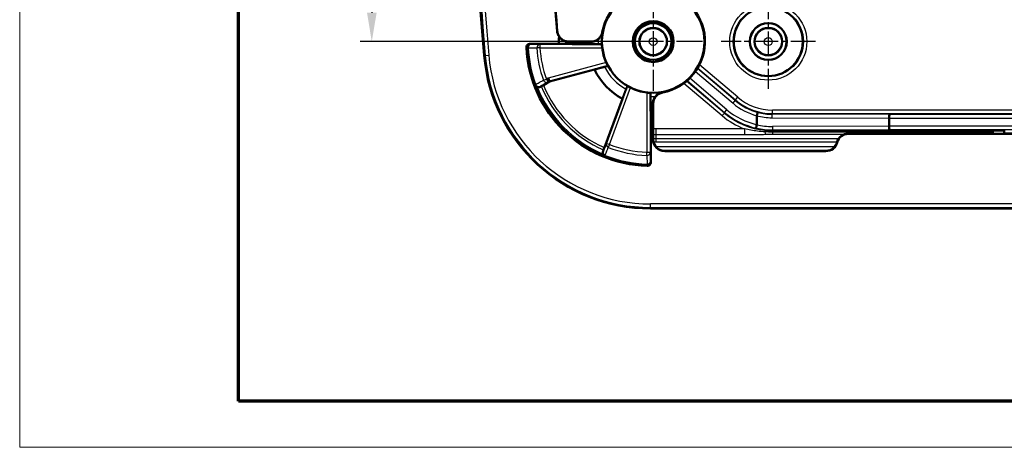
# Model space of a CAD drawing. Units: millimetres. Extents: x 2 to 1186, y 2 to 838.
# Drawn here: x 2 to 173, y 2 to 76 of the extents above; entities that cross this region are included whole.
import ezdxf

# ---------------------------------------------------------------- set-up
doc = ezdxf.new("R2010")
doc.units = ezdxf.units.MM
doc.header["$LTSCALE"] = 2
doc.linetypes.add('CHAIN', pattern=[0.3543, 0.2362, -0.0295, 0.0591, -0.0295])
doc.linetypes.add('DASH_DOT', pattern=[0.37, 0.24, -0.06, 0.01, -0.06])
doc.layers.get('0').update_dxf_attribs({"lineweight": 25})
for name, color, linetype, lineweight in [('Bemaßung (ISO)', 1, 'Continuous', 25), ('Mittelpunktmarkierung (ISO)', 1, 'DASH_DOT', 25), ('Rahmen (ISO)', 7, 'Continuous', 70), ('Sichtbar (ISO)', 7, 'Continuous', 50), ('Sichtbar schmal (ISO)', 1, 'Continuous', 25)]:
    doc.layers.add(name, color=color, linetype=linetype, lineweight=lineweight)
doc.styles.add('3_5', font='isocpeur.ttf', dxfattribs={"width": 1.1})
doc.dimstyles.new('18-Bopla 3_5', dxfattribs={"dimscale": 2, "dimtxt": 3.5, "dimasz": 2.5, "dimexe": 1, "dimexo": 0, "dimgap": 0.2, "dimtad": 1, "dimdec": 6, "dimrnd": 1e-08, "dimtxsty": '3_5', "dimcen": 0.09, "dimdle": 7, "dimclrd": 1, "dimclre": 1, "dimclrt": 5, "dimadec": 6, "dimazin": 2, "dimtfac": 0.714286, "dimtdec": 3, "dimtmove": 0, "dimatfit": 3, "dimfxl": 1, "dimtolj": 1, "dimlwd": 25, "dimlwe": 25, "dimarcsym": 0})

# ---------------------------------------------------------------- blocks, each defined once
blk = doc.blocks.new('Ränder Bopla-A2-Rahmen')
at = {"layer": 'Rahmen (ISO)', "color": 1, "lineweight": 18}
for p, q in [((1, 419), (1, 1)), ((1, 1), (593, 1))]:
    blk.add_line(p, q, dxfattribs=at)
at = {"layer": 'Rahmen (ISO)', "color": 91, "lineweight": 70}
for p, q in [((20, 5), (20, 415)), ((589, 5), (20, 5))]:
    blk.add_line(p, q, dxfattribs=at)
blk = doc.blocks.new('*D17')
at = {"layer": 'Bemaßung (ISO)', "color": 1, "linetype": 'Continuous', "lineweight": 25}
for p, q in [((112.06, 336.51), (61.17, 336.51)), ((63.17, 331.51), (63.17, 77.51)), ((112.06, 72.51), (61.17, 72.51))]:
    blk.add_line(p, q, dxfattribs=at)
at = {"layer": 'Bemaßung (ISO)', "color": 1, "linetype": 'Continuous'}
for points in [[(62.34, 331.51), (64.01, 331.51), (63.17, 336.51)], [(62.34, 77.51), (64.01, 77.51), (63.17, 72.51)]]:
    blk.add_solid(points, dxfattribs=at)
at = {"layer": 'Defpoints', "color": 0, "linetype": 'Continuous'}
for p in [(112.06, 336.51), (63.17, 72.51), (112.06, 72.51)]:
    blk.add_point(p, dxfattribs=at)
at = {"layer": 'Bemaßung (ISO)', "color": 5, "linetype": 'Continuous', "lineweight": 25, "insert": (62.77, 197.97), "char_height": 7, "attachment_point": 7, "rotation": 90, "style": '3_5'}
blk.add_mtext('\\A1;132', dxfattribs=at)

msp = doc.modelspace()

# ---------------------------------------------------------------- linework, layer by layer
at = {"layer": 'Mittelpunktmarkierung (ISO)', "linetype": 'CHAIN', "ltscale": 9.503347}
for p, q in [((112.0558325, 81.0649359), (112.0558325, 63.9602135)), ((120.6081937, 72.5125747), (103.5034713, 72.5125747))]:
    msp.add_line(p, q, dxfattribs=at)
at = {"layer": 'Mittelpunktmarkierung (ISO)', "linetype": 'CHAIN', "ltscale": 9.111801}
for p, q in [((132.0558325, 80.7125747), (132.0558325, 64.3125747)), ((140.2558325, 72.5125747), (123.8558325, 72.5125747))]:
    msp.add_line(p, q, dxfattribs=at)
at = {"layer": 'Sichtbar (ISO)'}
for p, q in [((90.6319923, 72.1125747), (95.6796069, 72.1125747)), ((101.2391786, 72.5125747), (99.0139721, 72.5125747)), ((94.0286359, 65.5532955), (101.8671141, 67.6536094)), ((92.9808733, 64.9629116), (94.0286359, 65.5532955)), ((93.7888207, 66.1409446), (94.0173183, 65.5810283)), ((94.0173183, 65.5810283), (94.0286359, 65.5532955)), ((106.7173185, 62.5667317), (103.5804166, 54.0865841)), ((112.0558325, 59.4707143), (112.0558325, 61.6959209)), ((130.0558325, 58.0639513), (130.0558325, 59.6096447)), ((153.0558325, 59.2133407), (153.0558325, 59.2134955)), ((153.0558325, 57.8118087), (153.0558325, 59.2133407)), ((171.0532144, 56.5125747), (145.9288158, 56.5125747)), ((145.9288158, 56.4724311), (249.0558325, 56.4724311)), ((153.0558326, 57.8116538), (153.0558325, 57.8118087)), ((171.0295605, 57.0228649), (171.0558325, 57.0754129)), ((171.0558325, 57.0754129), (171.0558325, 56.5099566)), ((171.0558325, 57.0754129), (173.0558325, 57.0754129)), ((173.0558325, 57.0754129), (173.0821044, 57.0228649)), ((173.0558325, 56.5099566), (173.0558325, 57.0754129)), ((241.0532144, 56.5125747), (173.0584505, 56.5125747)), ((111.6558325, 56.1363491), (111.6558325, 51.5203738)), ((112.0156889, 56.1315139), (112.0156889, 55.5125747)), ((112.0558325, 55.5125747), (112.0558325, 55.9679361)), ((103.3389156, 53.4443655), (103.435582, 53.6991901)), ((142.1581999, 53.5125747), (113.953465, 53.5125747)), ((142.0558325, 53.4724311), (114.0558325, 53.4724311)), ((111.6076207, 43.5125747), (372.5040442, 43.5125747))]:
    msp.add_line(p, q, dxfattribs=at)
for centre, radius in [((112.0558325, 72.5125747), 8.8952776), ((132.0558325, 72.5125747), 6), ((112.0558325, 72.5125747), 3.5523612), ((112.0558325, 72.5125747), 3.2), ((112.0558325, 72.5125747), 3.1825463), ((132.0558325, 72.5125747), 3.2), ((132.0558325, 72.5125747), 3.1912731), ((112.0558325, 72.5125747), 2.4), ((132.0558325, 72.5125747), 2.4)]:
    msp.add_circle(centre, radius, dxfattribs=at)
for centre, radius, start, end in [((1678.0558325, 204.5125747), 1601, 175.1832322597, 184.8167677403), ((1678.0558325, 204.5125747), 1588.0401436, 175.2983498033, 184.7016501967), ((1678.0558325, 204.5125747), 1588, 182.5626618711, 184.7016501967), ((112.0558325, 72.5125747), 9, 280.475681696, 169.524318304), ((97.3926805, 74.5125747), 2.0401436, 184.701650197, 213.81065466), ((97.3926805, 74.5125747), 2, 184.701650197, 203.277244984), ((112.0558325, 72.5125747), 16.38111, 176.973938583, 181.399208602), ((111.6076207, 72.5125747), 21.6, 182.728609596, 268.49508839), ((112.0558325, 72.5125747), 8.9284397, 186.904486175, 204.194681844), ((111.6076207, 72.5125747), 29, 184.81676774, 270), ((112.0558325, 72.5125747), 11.2880257, 205.496316056, 241.774950532), ((112.0558325, 72.5125747), 8.9284397, 243.742615084, 263.095513825), ((145.9288158, 54.5125747), 2, 90, 165.522487814), ((145.9288158, 54.5125747), 1.9598564, 90, 165.522487814), ((112.0558325, 72.5125747), 16.38111, 268.600791398, 269.859590669), ((114.0558325, 55.5125747), 2.0401436, 180, 270), ((114.0558325, 55.5125747), 2, 180, 267.068027823), ((142.0558325, 55.5125747), 2.0401436, 270, 345.522487814), ((142.0558325, 55.5125747), 2, 272.931972177, 345.522487814)]:
    msp.add_arc(centre, radius, start, end, dxfattribs=at)
for centre, major_axis, ratio, start_param, end_param in [((153.1076177, 59.2134955), (0.0009107, 0.6), 0.0863083732, 0.0175842938, 1.5709273281), ((153.1076177, 57.8116538), (0.0009107, -0.6), 0.0863083732, 4.7122579791, 6.2656010134), ((171.0296519, 56.4229563), (0, 0.6), 0.0087268678, 0.0174532895, 0.92073178)]:
    msp.add_ellipse(centre, major_axis=major_axis, ratio=ratio, start_param=start_param, end_param=end_param, dxfattribs=at)
for points, knots in [([(95.5554737, 73.7222133), (95.5736381, 73.6799899), (95.5932757, 73.6383485), (95.7159935, 73.3998632), (95.8496772, 73.2208829), (96.1612651, 72.9222504), (96.3337675, 72.8026387), (96.7011836, 72.623851), (96.8910956, 72.5650064), (97.141428, 72.5251552), (97.1992691, 72.5185402), (97.2875028, 72.5122579), (97.3180076, 72.5107884), (97.3631976, 72.5096337), (97.377953, 72.5094197), (97.3926805, 72.5093675)], [0.03271470032, 0.03271470032, 0.03271470032, 0.03271470032, 0.0396345374, 0.0396345374, 0.07298390522, 0.07298390522, 0.10461866223, 0.10461866223, 0.1353608754, 0.1353608754, 0.14460551414, 0.14460551414, 0.14950877268, 0.14950877268, 0.15189207988, 0.15189207988, 0.15189207988, 0.15189207988]), ([(103.205843, 74.1489383), (103.1664086, 73.9356646), (103.0886741, 73.721921), (102.879598, 73.34862), (102.748722, 73.1882878), (102.4246289, 72.8797333), (102.1960441, 72.7377691), (101.7182065, 72.553989), (101.4688348, 72.5125747), (101.2391786, 72.5125747)], [0.16161521994, 0.16161521994, 0.16161521994, 0.16161521994, 0.19414854203, 0.19414854203, 0.22668186412, 0.22668186412, 0.274956152, 0.274956152, 0.32323043988, 0.32323043988, 0.32323043988, 0.32323043988]), ([(103.2687523, 74.1373064), (103.2683556, 74.1352691), (103.2679558, 74.1332323), (103.2121865, 73.8513327), (103.0979773, 73.5756672), (102.8159245, 73.179038), (102.6859721, 73.0371397), (102.5293238, 72.911004)], [-0.24093715694, -0.24093715694, -0.24093715694, -0.24093715694, -0.24048035102, -0.24048035102, -0.17769394507, -0.17769394507, -0.14036711879, -0.14036711879, -0.14036711879, -0.14036711879]), ([(90.0321102, 71.4843019), (90.0283956, 71.5622435), (90.0399402, 71.6401593), (90.0922567, 71.7872002), (90.1325281, 71.854907), (90.2368078, 71.9711684), (90.299842, 72.0185836), (90.4108638, 72.072277), (90.4536344, 72.0872997), (90.5417386, 72.1074815), (90.5867942, 72.1125747), (90.6319923, 72.1125747)], [0, 0, 0, 0, 0.01170451736, 0.01170451736, 0.023410622115, 0.023410622115, 0.035130580532, 0.035130580532, 0.041908526227, 0.041908526227, 0.048687952665, 0.048687952665, 0.048687952665, 0.048687952665]), ([(95.6975639, 73.3773365), (95.7495793, 73.2988046), (95.8054003, 73.2263466), (96.0659731, 72.927983), (96.32075, 72.7452731), (96.85531, 72.5133298), (97.133946, 72.4599302), (97.3926804, 72.4577136)], [0.27958424144, 0.27958424144, 0.27958424144, 0.27958424144, 0.29539068049, 0.29539068049, 0.35126756501, 0.35126756501, 0.40537514648, 0.40537514648, 0.40537514648, 0.40537514648]), ([(97.3926805, 72.5093675), (97.4033608, 72.5093297), (97.4139926, 72.5092916), (97.4678582, 72.5090969), (97.5114773, 72.508933), (97.5553015, 72.5087617)], [0.4610874599411, 0.4610874599411, 0.4610874599411, 0.4610874599411, 0.4628055215153, 0.4628055215153, 0.4698330322921, 0.4698330322921, 0.4698330322921, 0.4698330322921]), ([(101.2391786, 72.4563207), (101.4022746, 72.4562825), (101.5658631, 72.4756459), (102.0231528, 72.5870529), (102.2964399, 72.7234823), (102.5293238, 72.911004)], [0.001665185046, 0.001665185046, 0.001665185046, 0.001665185046, 0.035935818191, 0.035935818191, 0.099283666875, 0.099283666875, 0.099283666875, 0.099283666875]), ([(102.5320333, 72.0539201), (102.5365412, 72.0538816), (102.5410091, 72.053843), (102.7201725, 72.0522813), (102.8850072, 72.050132), (103.0720183, 72.0461992), (103.1299927, 72.0437372), (103.1322273, 72.0416175)], [0.221337256408, 0.221337256408, 0.221337256408, 0.221337256408, 0.222275889167, 0.222275889167, 0.259321734339, 0.259321734339, 0.295465700348, 0.295465700348, 0.295465700348, 0.295465700348]), ([(103.1347515, 72.0392233), (103.1354298, 72.0385405), (103.136875, 72.0235368), (103.1416592, 71.9632352), (103.1450992, 71.9171905), (103.1537821, 71.8107602), (103.1596243, 71.7431853), (103.1741917, 71.5953107), (103.1829716, 71.5150191), (103.1920916, 71.4396656), (103.192117, 71.4394559), (103.1921424, 71.4392461)], [0.091090026789, 0.091090026789, 0.091090026789, 0.091090026789, 0.102108118105, 0.102108118105, 0.11340144792, 0.11340144792, 0.124755284292, 0.124755284292, 0.136109120663, 0.136109120663, 0.136140798895, 0.136140798895, 0.136140798895, 0.136140798895]), ([(103.9116833, 68.8533575), (103.9430032, 68.783652), (103.9772726, 68.7096937), (104.0420726, 68.5737566), (104.0725402, 68.5117991), (104.1208243, 68.4148547), (104.1420192, 68.3730396), (104.169727, 68.3177897), (104.1764349, 68.3038558), (104.1761223, 68.3030717)], [0.045442825232, 0.045442825232, 0.045442825232, 0.045442825232, 0.056899950289, 0.056899950289, 0.068399418127, 0.068399418127, 0.079690477011, 0.079690477011, 0.090779355809, 0.090779355809, 0.090779355809, 0.090779355809]), ([(104.1749064, 68.3002672), (104.173838, 68.2978029), (104.1185086, 68.2804486), (103.9377288, 68.2279494), (103.776745, 68.1825898), (103.6004345, 68.1337161), (103.5941445, 68.1319733), (103.5877755, 68.1302093)], [0.299742364413, 0.299742364413, 0.299742364413, 0.299742364413, 0.335614206755, 0.335614206755, 0.372815767935, 0.372815767935, 0.374173672007, 0.374173672007, 0.374173672007, 0.374173672007]), ([(91.583262, 64.9557251), (91.5838911, 64.9542905), (91.5845262, 64.9528582), (91.6071116, 64.9024657), (91.636057, 64.8559539), (91.7058629, 64.7722133), (91.7465908, 64.7343828), (91.8275269, 64.677889), (91.8651872, 64.6566293), (91.9059954, 64.6390352)], [-0.061226769529, -0.061226769529, -0.061226769529, -0.061226769529, -0.060897459424, -0.060897459424, -0.049622854565, -0.049622854565, -0.03872093916, -0.03872093916, -0.030761448351, -0.030761448351, -0.030761448351, -0.030761448351]), ([(91.9059954, 64.6390352), (91.9792177, 64.6074661), (92.0588736, 64.590438), (92.2608788, 64.5869733), (92.3778939, 64.6188834), (92.4792118, 64.677074)], [-0.040371574215, -0.040371574215, -0.040371574215, -0.040371574215, -0.024061006743, -0.024061006743, 0, 0, 0, 0]), ([(92.6186891, 64.7571808), (92.6636453, 64.7829945), (92.7232794, 64.8170413), (92.8389695, 64.8827785), (92.9156623, 64.9261671), (92.9808733, 64.9629116)], [0.023036618601, 0.023036618601, 0.023036618601, 0.023036618601, 0.033396257071, 0.033396257071, 0.044623861885, 0.044623861885, 0.044623861885, 0.044623861885]), ([(107.345755, 64.2223223), (107.3477549, 64.2275911), (107.3497337, 64.2328029), (107.4140313, 64.4020987), (107.4736251, 64.5570086), (107.5423188, 64.7313942), (107.5646609, 64.784726), (107.567257, 64.7856593)], [0.222577991179, 0.222577991179, 0.222577991179, 0.222577991179, 0.223743275948, 0.223743275948, 0.260859189192, 0.260859189192, 0.296854480734, 0.296854480734, 0.296854480734, 0.296854480734]), ([(107.5702014, 64.786718), (107.5710234, 64.7869861), (107.584562, 64.7798769), (107.6383374, 64.7504944), (107.6791055, 64.7279843), (107.7735135, 64.6767093), (107.8336253, 64.6444453), (107.9658107, 64.575532), (108.037881, 64.5389408), (108.1058525, 64.5054096)], [0.090946180775, 0.090946180775, 0.090946180775, 0.090946180775, 0.102024276856, 0.102024276856, 0.113319168329, 0.113319168329, 0.12471167768, 0.12471167768, 0.136076887424, 0.136076887424, 0.136076887424, 0.136076887424]), ([(110.9825039, 63.6488846), (110.9827137, 63.6488592), (110.9829234, 63.6488339), (111.0582769, 63.6397138), (111.1385685, 63.6309339), (111.286443, 63.6163665), (111.354018, 63.6105243), (111.4604483, 63.6018414), (111.506493, 63.5984014), (111.5667945, 63.5936172), (111.5817983, 63.592172), (111.5824811, 63.5914937)], [0.045395305621, 0.045395305621, 0.045395305621, 0.045395305621, 0.045426983853, 0.045426983853, 0.056780820225, 0.056780820225, 0.068134656596, 0.068134656596, 0.079427986412, 0.079427986412, 0.090446077727, 0.090446077727, 0.090446077727, 0.090446077727]), ([(111.5848753, 63.5889695), (111.586995, 63.5867349), (111.589457, 63.5287606), (111.5933897, 63.3417494), (111.5955391, 63.1769147), (111.5971008, 62.9977513), (111.5971393, 62.9932834), (111.5971779, 62.9887755)], [0.297213108316, 0.297213108316, 0.297213108316, 0.297213108316, 0.333357074326, 0.333357074326, 0.370402919497, 0.370402919497, 0.371341552256, 0.371341552256, 0.371341552256, 0.371341552256]), ([(112.0558325, 61.6959209), (112.0558325, 61.925577), (112.0972467, 62.1749487), (112.2810269, 62.6527863), (112.4229911, 62.8813712), (112.7315456, 63.2054642), (112.8918777, 63.3363402), (113.2651788, 63.5454164), (113.4789223, 63.6231509), (113.6921961, 63.6625852)], [0.4065630558, 0.4065630558, 0.4065630558, 0.4065630558, 0.45483734368, 0.45483734368, 0.50311163156, 0.50311163156, 0.53564495365, 0.53564495365, 0.56817827574, 0.56817827574, 0.56817827574, 0.56817827574]), ([(112.4542618, 62.986066), (112.5803975, 63.1427143), (112.7222958, 63.2726667), (113.118925, 63.5547196), (113.3945905, 63.6689287), (113.6764901, 63.724698), (113.6785268, 63.7250978), (113.6805642, 63.7254945)], [-0.10080712557, -0.10080712557, -0.10080712557, -0.10080712557, -0.06322158389, -0.06322158389, 0, 0, 0.00045997208, 0.00045997208, 0.00045997208, 0.00045997208]), ([(112.4542618, 62.986066), (112.3989231, 62.9173406), (112.3492365, 62.8465691), (112.1970358, 62.5994524), (112.1191429, 62.4140599), (112.0225587, 62.0522195), (111.9995368, 61.8737455), (111.9995785, 61.6959209)], [0.07998281559, 0.07998281559, 0.07998281559, 0.07998281559, 0.096265262979, 0.096265262979, 0.136035979082, 0.136035979082, 0.173083978951, 0.173083978951, 0.173083978951, 0.173083978951]), ([(130.2582605, 60.2035897), (130.2581374, 60.2035941), (130.2580129, 60.2035935), (130.2512497, 60.2032906), (130.2410489, 60.1890074), (130.2142546, 60.1332335), (130.1977526, 60.0915663), (130.1607906, 59.9861766), (130.1406983, 59.9235426), (130.0994963, 59.7852553), (130.0787884, 59.7109659), (130.0591149, 59.6356201)], [-0.000216905793, -0.000216905793, -0.000216905793, -0.000216905793, 0, 0, 0.011447838898, 0.011447838898, 0.023193715933, 0.023193715933, 0.034895396581, 0.034895396581, 0.046577884223, 0.046577884223, 0.046577884223, 0.046577884223]), ([(112.0520194, 58.0120437), (112.0521908, 57.9682195), (112.0523547, 57.9246004), (112.0545718, 57.311232), (112.0558325, 56.5849927), (112.0558325, 55.9679361)], [1.011161196397, 1.011161196397, 1.011161196397, 1.011161196397, 1.018188707173, 1.018188707173, 1.110747188432, 1.110747188432, 1.110747188432, 1.110747188432]), ([(129.9742663, 57.4671388), (129.9741566, 57.4671904), (129.974048, 57.4672468), (129.9683351, 57.4704993), (129.9657653, 57.4867455), (129.9669596, 57.5437552), (129.9707116, 57.584039), (129.9845918, 57.6873623), (129.9949713, 57.7506836), (130.0210174, 57.8903206), (130.0364206, 57.96526), (130.0533625, 58.0412206)], [-0.000211502192, -0.000211502192, -0.000211502192, -0.000211502192, 0, 0, 0.011028296136, 0.011028296136, 0.022052616843, 0.022052616843, 0.033764176167, 0.033764176167, 0.045448199496, 0.045448199496, 0.045448199496, 0.045448199496]), ([(171.0227017, 56.5125747), (171.0228296, 56.520537), (171.0229559, 56.528873), (171.0240098, 56.6025174), (171.0248249, 56.6868108), (171.0254837, 56.786099)], [-0.021216941038, -0.021216941038, -0.021216941038, -0.021216941038, -0.018709292322, -0.018709292322, 0, 0, 0, 0]), ([(103.3389133, 53.4443593), (103.3156854, 53.3831254), (103.3012594, 53.3178488), (103.2933028, 53.1873109), (103.2986103, 53.1213537), (103.3223508, 53.0276658), (103.331538, 52.9995824), (103.3430345, 52.9717641)], [-0.056501235801, -0.056501235801, -0.056501235801, -0.056501235801, -0.043095163309, -0.043095163309, -0.030435664031, -0.030435664031, -0.025052127404, -0.025052127404, -0.025052127404, -0.025052127404]), ([(103.5804166, 54.0865841), (103.5546741, 54.0169929), (103.5242332, 53.9351369), (103.4779181, 53.8113076), (103.453827, 53.7473007), (103.4355807, 53.6991865)], [0.133404866068, 0.133404866068, 0.133404866068, 0.133404866068, 0.144534847037, 0.144534847037, 0.154867824837, 0.154867824837, 0.154867824837, 0.154867824837]), ([(103.3430345, 52.9717641), (103.3742545, 52.8962205), (103.4179664, 52.830915), (103.5226534, 52.7199926), (103.5854872, 52.6748943), (103.6543657, 52.6424932), (103.6556522, 52.6418937), (103.6569406, 52.6412988)], [-0.030576194168, -0.030576194168, -0.030576194168, -0.030576194168, -0.015765602928, -0.015765602928, 0, 0, 0.000299621473, 0.000299621473, 0.000299621473, 0.000299621473]), ([(111.6558325, 51.5203738), (111.6558325, 51.442044), (111.6405354, 51.3644584), (111.5810774, 51.2196196), (111.5375158, 51.1537352), (111.4276479, 51.0424883), (111.36243, 50.9981614), (111.2511425, 50.9508422), (111.2100613, 50.9383601), (111.1259413, 50.9223662), (111.0831462, 50.9189006), (111.0403477, 50.920025)], [0, 0, 0, 0, 0.011749473637, 0.011749473637, 0.023485547517, 0.023485547517, 0.035203578856, 0.035203578856, 0.041625999539, 0.041625999539, 0.048048351286, 0.048048351286, 0.048048351286, 0.048048351286])]:
    msp.add_open_spline(points, degree=3, knots=knots, dxfattribs=at)
for points, weights in [([(95.6796069, 72.1125747), (100.0106072, 72.0754882), (102.5320333, 72.0539201)], [280.78464099, 377.270367765, 471.494669466]), ([(97.5553015, 72.4563204), (97.4744443, 72.4570131), (97.3926805, 72.4577136)], [323.662311282, 321.889745211, 320.116934445]), ([(101.2391786, 72.4563207), (99.665243, 72.4563205), (97.5553015, 72.4563204)], [437.034047172, 381.773415343, 326.439724895]), ([(103.5877755, 68.1302093), (102.7999916, 67.9120283), (101.8671141, 67.6536094)], [414.188569996, 387.20325606, 359.306187944]), ([(92.4792118, 64.677074), (92.5492201, 64.7172823), (92.6186891, 64.7571808)], [1.00014104779, 1.00012340347, 1.0000905373]), ([(106.7173185, 62.5667317), (107.0580363, 63.4643029), (107.345755, 64.2223223)], [373.254150814, 403.409738563, 432.840690312]), ([(111.5971779, 62.9887755), (111.618746, 60.4673494), (111.6558325, 56.1363491)], [471.494669466, 377.270367766, 280.78464099]), ([(111.9995785, 61.6959209), (111.9995783, 60.1219852), (111.9995782, 58.0120437)], [437.034047171, 381.773415351, 326.439724912]), ([(111.9995782, 58.0120437), (112.007143, 57.1290282), (112.0156889, 56.1315139)], [323.662311265, 305.302211702, 286.915859639])]:
    msp.add_rational_spline(points, weights, degree=2, dxfattribs=at)
for points, degree in [([(97.5553015, 72.5087617), (98.0743843, 72.5111796), (98.6145331, 72.5125747), (99.0139721, 72.5125747)], 3), ([(103.1322273, 72.0416175), (103.1334894, 72.0404202), (103.1347515, 72.0392233)], 2), ([(104.1761223, 68.3030717), (104.1755143, 68.3016696), (104.1749064, 68.3002672)], 2), ([(107.567257, 64.7856593), (107.5687294, 64.7861886), (107.5702014, 64.786718)], 2), ([(111.5824811, 63.5914937), (111.583678, 63.5902316), (111.5848753, 63.5889695)], 2), ([(112.0558325, 59.4707143), (112.0558325, 59.0713222), (112.0544376, 58.531182), (112.0520194, 58.0120437)], 3), ([(130.0591149, 59.6356201), (130.0569119, 59.6271829), (130.0558325, 59.6185182), (130.0558325, 59.6096447)], 3), ([(130.0533625, 58.0412206), (130.055015, 58.0486294), (130.0558325, 58.0562091), (130.0558325, 58.0639513)], 3)]:
    msp.add_open_spline(points, degree=degree, dxfattribs=at)
at = {"layer": 'Sichtbar schmal (ISO)'}
for p, q in [((95.3994104, 74.3486403), (95.3594019, 74.3453498)), ((103.205843, 74.1489383), (103.2687523, 74.1373064)), ((92.3926047, 72.0392233), (92.3926047, 71.4392461)), ((103.1347515, 72.0392233), (92.3926047, 72.0392233)), ((97.3926805, 72.4577136), (97.3926805, 72.5093675)), ((97.5553015, 72.4563204), (97.5553015, 72.5087617)), ((101.2391786, 72.5125747), (101.2391786, 72.4563207)), ((82.8892363, 70.0925606), (83.4862979, 70.1428732)), ((90.3381953, 71.4423092), (90.2913798, 71.4399535)), ((92.3926047, 71.4392461), (91.8411614, 71.4084432)), ((92.3926047, 71.4392461), (103.1921424, 71.4392461)), ((82.8892363, 70.0925606), (82.7100392, 70.0774602)), ((103.9116833, 68.8533575), (93.7888207, 66.1409446)), ((126.7425528, 62.8253162), (120.0888042, 68.4540817)), ((94.0173183, 65.5810283), (104.1761223, 68.3030717)), ((119.3995294, 67.3096797), (125.9240421, 61.790242)), ((126.311495, 62.2482491), (119.7320739, 67.8141369)), ((119.7943385, 67.9174115), (126.3550998, 62.3673091)), ((91.6320731, 64.995252), (91.6759442, 65.0117618)), ((92.985415, 65.7935366), (93.504936, 65.9809838)), ((93.7888207, 66.1409446), (93.504936, 65.9809838)), ((93.504936, 65.9809838), (93.799467, 65.4582754)), ((93.799467, 65.4582754), (94.0173183, 65.5810283)), ((117.3896302, 65.2633953), (124.037752, 59.6393899)), ((124.425205, 60.097397), (117.8700705, 65.6427394)), ((117.9615965, 65.7212603), (124.4688097, 60.216457)), ((124.8562627, 60.6744642), (118.4039579, 66.1328174)), ((107.5702014, 64.786718), (103.8956016, 54.852984)), ((104.4583135, 54.6448305), (108.1058525, 64.5054096)), ((110.9825039, 63.6488846), (110.9825039, 53.2777598)), ((111.5824811, 53.2777598), (111.5824811, 63.5914937)), ((113.6921961, 63.6625852), (113.6805642, 63.7254945)), ((111.9995785, 61.6959209), (112.0558325, 61.6959209)), ((125.9240421, 61.790242), (126.311495, 62.2482491)), ((126.3550998, 62.3673091), (126.311495, 62.2482491)), ((126.3550998, 62.3673091), (126.7425528, 62.8253162)), ((124.425205, 60.097397), (124.037752, 59.6393899)), ((124.4688097, 60.216457), (124.425205, 60.097397)), ((124.4688097, 60.216457), (124.8562627, 60.6744642)), ((132.7660891, 59.8751542), (132.8126495, 60.0022844)), ((153.1076177, 59.8134042), (132.7660891, 59.8751542)), ((351.2990155, 60.602193), (132.8126495, 60.602193)), ((132.8126495, 60.0022844), (132.8126495, 60.602193)), ((132.8126495, 60.0022844), (351.2990155, 60.0022844)), ((132.6632844, 59.2752456), (153.0558325, 59.2133407)), ((153.0558325, 59.2134955), (331.0558323, 59.2134955)), ((331.0040472, 59.8134042), (153.1076177, 59.8134042)), ((111.9995782, 58.0120437), (112.0520194, 58.0120437)), ((112.5558325, 56.3466889), (112.556217, 57.3314965)), ((127.9304885, 57.3324498), (127.9303858, 56.3476421)), ((131.4753812, 56.825617), (131.5023039, 57.0898232)), ((153.0558325, 57.8118087), (132.7638871, 57.7502092)), ((132.8200196, 57.0228649), (132.8666918, 57.1503006)), ((132.8200196, 56.7853268), (132.8200196, 57.0228649)), ((171.0295605, 57.0228649), (132.8200196, 57.0228649)), ((132.8666918, 57.1503006), (153.1076177, 57.2117452)), ((145.9288158, 56.4724311), (145.9288158, 56.5125747)), ((331.0558325, 57.8116538), (153.0558326, 57.8116538)), ((153.1076177, 57.2117452), (331.0040472, 57.2117452)), ((171.0532144, 56.5125747), (171.0558325, 56.5099566)), ((171.0558325, 56.5099566), (173.0558325, 56.5099566)), ((173.0558325, 56.5099566), (173.0584505, 56.5125747)), ((103.8956016, 54.852984), (104.4583135, 54.6448305)), ((112.0558325, 55.5125747), (112.0156889, 55.5125747)), ((112.5558325, 55.6146164), (112.5558325, 56.3466889)), ((143.9923241, 55.0125747), (144.031193, 55.0025388)), ((104.4583135, 54.6448305), (104.2531387, 54.132052)), ((110.964564, 52.7257483), (110.9825039, 53.2777598)), ((110.9825039, 53.2777598), (111.5824811, 53.2777598)), ((113.953532, 53.5151927), (113.953465, 53.5125747)), ((114.0558325, 53.4724311), (114.0558325, 53.5099566)), ((114.0558325, 53.5099566), (142.0558325, 53.5099566)), ((142.0558325, 53.5099566), (142.0558325, 53.4724311)), ((142.1581999, 53.5125747), (142.1581329, 53.5151927)), ((103.7044701, 52.7369803), (103.6870747, 52.6934527)), ((110.9961576, 51.1781246), (110.9975005, 51.2249802)), ((372.5040442, 44.2915845), (111.6076207, 44.2915845)), ((111.6076207, 43.6924068), (111.6076207, 44.2915845)), ((111.6076207, 43.6924068), (372.5040442, 43.6924068)), ((111.6076207, 43.5125747), (111.6076207, 43.6924068))]:
    msp.add_line(p, q, dxfattribs=at)
for centre, radius in [((132.0558325, 72.5125747), 6.6995091), ((132.0558325, 72.5125747), 6.099532), ((112.0558325, 72.5125747), 3.5026181), ((112.0558325, 72.5125747), 2.2742113), ((132.0558325, 72.5125747), 2.291665), ((112.0558325, 72.5125747), 0.6742722), ((132.0558325, 72.5125747), 0.6917259)]:
    msp.add_circle(centre, radius, dxfattribs=at)
for centre, radius, start, end in [((1678.0558325, 204.5125747), 1600.8201679, 175.1832322597, 184.8167677403), ((1678.0558325, 204.5125747), 1600.2209901, 175.1832322597, 184.8167677403), ((112.0558325, 72.5125747), 8.9360243, 169.524318304, 183.021071352), ((112.0558325, 72.5125747), 9.5348369, 177.605101597, 182.757164681), ((111.6076207, 72.5125747), 28.2209901, 184.81676774, 270), ((111.6076207, 72.5125747), 21.3432108, 182.880661481, 200.622635666), ((111.6076207, 72.5125747), 21.2963359, 182.880661481, 200.622635667), ((111.6076207, 72.5125747), 19.797273, 183.197153371, 199.839841968), ((111.6076207, 72.5125747), 19.2449701, 183.197153371, 199.839841968), ((111.6076207, 72.5125747), 28.8201679, 184.81676774, 270), ((112.0558325, 72.5125747), 9.5348369, 207.362343294, 240.397081024), ((112.0558325, 72.5125747), 8.9360243, 208.124234981, 239.847638963), ((111.6076207, 72.5125747), 21.402825, 200.675646462, 248.193197499), ((111.6076207, 72.5125747), 21.21666, 201.783580572, 247.074564489), ((111.6076207, 72.5125747), 20.5115981, 202.21591694, 246.521143074), ((111.6076207, 72.5125747), 20.0985854, 202.063352696, 246.459856498), ((112.0558325, 72.5125747), 8.9360243, 266.978928648, 280.475681696), ((112.0558325, 72.5125747), 9.5348369, 267.242835319, 272.394898403), ((111.6076207, 72.5125747), 19.797273, 248.192482816, 268.138586014), ((111.6076207, 72.5125747), 19.2449701, 248.192482816, 268.138586014), ((114.0558325, 55.5125747), 2.0026181, 267.069945379, 270), ((142.0558325, 55.5125747), 2.0026181, 270, 272.930054621), ((111.6076207, 72.5125747), 21.3432108, 248.216294018, 268.358304547), ((111.6076207, 72.5125747), 21.2963359, 248.216294018, 268.358304547)]:
    msp.add_arc(centre, radius, start, end, dxfattribs=at)
for centre, major_axis, ratio, start_param, end_param in [((90.8898004, 71.4700657), (0.0976377, 0.5920024), 0.9985651109, 0.1636871725, 1.78423237), ((90.8898004, 71.4700657), (0.0123046, 0.5998738), 0.9201517944, 0.0222883262, 1.6359470382), ((92.3926047, 71.4392461), (0.0122996, 0.5998739), 0.9200944436, 0.0222806579, 1.6410219714), ((92.1928558, 65.2062892), (0.3050675, -0.5166564), 0.9183553935, 4.5528545054, 6.2611332611), ((93.504936, 65.9809838), (0.3050416, -0.5166717), 0.9179979195, 4.5403561236, 6.2611793404), ((92.1928558, 65.2062892), (0.3736536, -0.4694497), 0.9984869721, 4.400504212, 6.123814882), ((132.7702273, 69.8849305), (-3.6460012, -9.9551746), 0.9998272713, 5.9321708507, 6.3756774576), ((132.7702273, 69.8849305), (-3.439695, -9.3918688), 0.9998065497, 5.9321708507, 6.380407582), ((132.8136982, 70.0036249), (-3.4395524, -9.3914795), 0.9998479938, 5.9321708507, 6.6341997636), ((132.8136982, 70.0036249), (-3.2332463, -8.8281737), 0.9998272713, 5.9321708507, 6.6341997636), ((132.8215369, 70.025028), (-4.4715821, -12.209371), 0.9998113315, 5.9321708507, 6.5326643091), ((132.8650078, 70.1437224), (-4.4714396, -12.2089817), 0.9998432116, 5.9321708507, 6.4100711582), ((132.8650078, 70.1437224), (-4.2651334, -11.6456759), 0.9998272713, 5.9321708507, 6.4057856639), ((132.7672704, 69.8768567), (-5.5039126, 8.3633188), 0.9966425474, 2.3040873815, 2.5578795631), ((132.7660891, 59.2752456), (0.0018214, 0.5999972), 0.1713404085, 0.0177152951, 1.5713164586), ((132.8215369, 70.025028), (-4.6778883, -12.7726768), 0.9998272713, 5.9321708507, 6.2664415373), ((132.6644657, 69.8768567), (5.8471859, -8.8556231), 0.9968294953, 5.4492276669, 5.6980450324), ((132.8680768, 70.1521022), (-10.4962149, -7.7180314), 0.9968623251, 0.7140237368, 0.9381523422), ((132.7652721, 70.1521022), (10.0040276, 7.3746677), 0.9967076273, 3.8584934648, 4.0786126125), ((131.531869, 57.3799603), (0.013504, -0.9999088), 0.0768086734, 5.29898573, 6.1081299188), ((132.8215369, 70.025028), (-4.4715821, -12.209371), 0.9998113315, 0.249479002, 0.3510144564), ((132.8666918, 57.7502092), (0.0018214, -0.5999972), 0.1713404085, 4.7118688486, 6.2654700121), ((132.8200196, 57.3892775), (-0.0000702, -1), 0.0000532145, 0.1745329412, 0.9223476067), ((104.4583135, 54.6448305), (-0.5583349, 0.2196866), 0.9205025295, 0.0223354071, 1.5655026757), ((112.5556008, 55.0237318), (-0.0000907, 0.6), 0.0030811885, 4.8145231252, 6.1086515581), ((103.9094318, 53.249844), (-0.5207054, 0.2981038), 0.9986024716, 0.1658791572, 1.7103595442), ((103.9094318, 53.249844), (-0.5583348, 0.2196866), 0.9205028533, 0.0223354507, 1.5658852653), ((110.9825039, 53.2777598), (0.5998735, 0.0123182), 0.9203070204, 4.6635877054, 6.260876183), ((111.0133235, 51.7770564), (0.5919327, 0.0980595), 0.9985774017, 4.5198345929, 6.1187866466), ((111.0133235, 51.7770564), (0.5998735, 0.0123206), 0.9203346122, 4.66711325, 6.2608724699)]:
    msp.add_ellipse(centre, major_axis=major_axis, ratio=ratio, start_param=start_param, end_param=end_param, dxfattribs=at)
for points, knots in [([(90.8898004, 72.0700428), (90.8477661, 72.0769755), (90.8057376, 72.0839081), (90.763715, 72.0908407), (90.7364225, 72.0953433), (90.7091324, 72.0998459), (90.6652264, 72.1070905), (90.6486089, 72.1098326), (90.6319923, 72.1125747)], [0.23534634703, 0.23534634703, 0.23534634703, 0.23534634703, 0.35467769435, 0.35467769435, 0.35467769435, 0.43218009577, 0.43218009577, 0.47937956491, 0.47937956491, 0.47937956491, 0.47937956491]), ([(92.3926047, 72.0392233), (92.3479407, 72.0401391), (92.3032774, 72.0410549), (92.076967, 72.0456952), (91.8953316, 72.0494199), (91.7137075, 72.0531446), (91.4390467, 72.0587772), (91.164412, 72.06441), (90.8898004, 72.0700428)], [0.05247128361, 0.05247128361, 0.05247128361, 0.05247128361, 0.06957894453, 0.06957894453, 0.13915788906, 0.13915788906, 0.13915788906, 0.24437857841, 0.24437857841, 0.24437857841, 0.24437857841]), ([(90.0321102, 71.4843019), (90.0491929, 71.4813803), (90.0662766, 71.4784584), (90.1106569, 71.4708678), (90.1379551, 71.4661986), (90.1652558, 71.4615288), (90.2072911, 71.4543386), (90.2493323, 71.4471468), (90.2913798, 71.4399535)], [-0.4806897254, -0.4806897254, -0.4806897254, -0.4806897254, -0.43218009577, -0.43218009577, -0.35467769435, -0.35467769435, -0.35467769435, -0.23534634703, -0.23534634703, -0.23534634703, -0.23534634703]), ([(90.3381953, 71.4423092), (90.612833, 71.4361598), (90.8874954, 71.4299901), (91.162186, 71.4237973), (91.3438298, 71.4197023), (91.5254859, 71.4155972), (91.7518233, 71.4104692), (91.796492, 71.4094565), (91.8411614, 71.4084432)], [-0.24437857869, -0.24437857869, -0.24437857869, -0.24437857869, -0.13915788906, -0.13915788906, -0.13915788906, -0.06957894453, -0.06957894453, -0.0524712836, -0.0524712836, -0.0524712836, -0.0524712836]), ([(92.985415, 65.7935366), (92.94569, 65.7698015), (92.9059688, 65.7460706), (92.7070677, 65.6272484), (92.5479444, 65.5322178), (92.3888765, 65.4372466), (92.1780128, 65.3113509), (91.9672464, 65.1855596), (91.7296911, 65.0438268), (91.7028169, 65.0277936), (91.6759442, 65.0117618)], [-0.27336034604, -0.27336034604, -0.27336034604, -0.27336034604, -0.2558751737, -0.2558751737, -0.1857961815, -0.1857961815, -0.1857961815, -0.09289809075, -0.09289809075, -0.08104744795, -0.08104744795, -0.08104744795, -0.08104744795]), ([(92.4873868, 64.6835808), (92.5143102, 64.6994781), (92.5412351, 64.7153763), (92.7792408, 64.8559094), (92.9904175, 64.980598), (93.2017031, 65.1053473), (93.3610894, 65.1994538), (93.5205377, 65.2935949), (93.7198538, 65.4112719), (93.7596583, 65.4347725), (93.799467, 65.4582754)], [0.08104744795, 0.08104744795, 0.08104744795, 0.08104744795, 0.09289809075, 0.09289809075, 0.1857961815, 0.1857961815, 0.1857961815, 0.2558751737, 0.2558751737, 0.27336034613, 0.27336034613, 0.27336034613, 0.27336034613]), ([(91.6320731, 64.995252), (91.6267871, 64.9909714), (91.6215014, 64.9866911), (91.6162159, 64.982411), (91.6052301, 64.9735148), (91.5942455, 64.9646195), (91.583262, 64.9557251)], [0.23536500435, 0.23536500435, 0.23536500435, 0.23536500435, 0.253868068914, 0.253868068914, 0.253868068914, 0.292326557787, 0.292326557787, 0.292326557787, 0.292326557787]), ([(127.9304885, 57.3324498), (125.3681099, 57.3327172), (122.8057313, 57.3330268), (117.680974, 57.3323158), (115.1185955, 57.3304959), (112.556217, 57.3314965)], [0, 0, 0, 0, 0.3843567944, 0.3843567944, 0.7687135888, 0.7687135888, 0.7687135888, 0.7687135888]), ([(131.4753812, 56.825617), (131.0335645, 56.8521834), (130.5978079, 56.8917102), (129.3941684, 57.0365744), (128.6445017, 57.1695206), (127.9304885, 57.3324498)], [0, 0, 0, 0, 0.0641607941, 0.0641607941, 0.18067588812, 0.18067588812, 0.18067588812, 0.18067588812]), ([(132.8200196, 56.7853268), (132.5948056, 56.7853324), (132.3695993, 56.7887171), (131.9208888, 56.8021851), (131.6973931, 56.8122674), (131.4753812, 56.825617)], [-0.064481306763, -0.064481306763, -0.064481306763, -0.064481306763, -0.032240653381, -0.032240653381, 0, 0, 0, 0]), ([(103.8956016, 54.852984), (103.8794146, 54.8118447), (103.8632276, 54.7707053), (103.7808307, 54.5612929), (103.7146207, 54.3930198), (103.6484108, 54.2247468), (103.5681251, 54.0207003), (103.4878395, 53.8166539), (103.3872759, 53.5610708), (103.3669979, 53.5095341), (103.3467199, 53.4579975)], [0.05244751345, 0.05244751345, 0.05244751345, 0.05244751345, 0.06941903359, 0.06941903359, 0.13883806717, 0.13883806717, 0.13883806717, 0.22301503113, 0.22301503113, 0.24427589813, 0.24427589813, 0.24427589813, 0.24427589813]), ([(112.5558325, 56.3466889), (115.1190498, 56.3456879), (117.6812993, 56.3475081), (122.8056793, 56.348219), (125.3680098, 56.3479095), (127.9303858, 56.3476421)], [-0.7687135888, -0.7687135888, -0.7687135888, -0.7687135888, -0.3843567944, -0.3843567944, 0, 0, 0, 0]), ([(144.2595771, 55.6142305), (141.6187713, 55.6143239), (138.9779745, 55.6143915), (131.1187306, 55.614391), (125.9003002, 55.6138328), (117.9727831, 55.6142128), (115.2639754, 55.6150306), (112.5558325, 55.6146164)], [-1.5852023347, -1.5852023347, -1.5852023347, -1.5852023347, -1.189081077, -1.189081077, -0.4063030552, -0.4063030552, -0.000000047, -0.000000047, -0.000000047, -0.000000047]), ([(112.5574306, 55.0849061), (115.2618569, 55.0855294), (117.9715683, 55.0845028), (125.9012945, 55.084189), (131.1191192, 55.0849332), (138.8955312, 55.0848927), (141.4539991, 55.0847926), (144.0125374, 55.0846589)], [0.0000000001, 0.0000000001, 0.0000000001, 0.0000000001, 0.4063030552, 0.4063030552, 1.189081077, 1.189081077, 1.5728648516, 1.5728648516, 1.5728648516, 1.5728648516]), ([(127.9303858, 56.3476421), (128.7071522, 56.347561), (129.4818606, 56.3603334), (130.6799748, 56.3815885), (131.105349, 56.3893934), (131.5317906, 56.3951525)], [-0.18067588812, -0.18067588812, -0.18067588812, -0.18067588812, -0.0641607941, -0.0641607941, 0, 0, 0, 0]), ([(131.5317906, 56.3951525), (131.7460766, 56.3980464), (131.9606098, 56.4004177), (132.3900834, 56.4036397), (132.6050186, 56.4044848), (132.8199596, 56.4044697)], [0, 0, 0, 0, 0.032240653381, 0.032240653381, 0.064481306763, 0.064481306763, 0.064481306763, 0.064481306763]), ([(103.7044701, 52.7369803), (103.7247408, 52.7885199), (103.7450114, 52.8400595), (103.8455382, 53.0956572), (103.9257935, 53.2997158), (104.0060478, 53.5037748), (104.0722319, 53.6720582), (104.1384153, 53.8403419), (104.2207783, 54.049768), (104.2369585, 54.09091), (104.2531387, 54.132052)], [-0.24427589813, -0.24427589813, -0.24427589813, -0.24427589813, -0.22301503113, -0.22301503113, -0.13883806717, -0.13883806717, -0.13883806717, -0.06941903359, -0.06941903359, -0.05244751345, -0.05244751345, -0.05244751345, -0.05244751345]), ([(111.6133006, 51.7770564), (111.6076615, 52.0516156), (111.6020225, 52.3261859), (111.5963835, 52.6007688), (111.592662, 52.7819822), (111.5889405, 52.9632011), (111.5843064, 53.1888702), (111.5833937, 53.2333148), (111.5824811, 53.2777598)], [0.1872559605, 0.1872559605, 0.1872559605, 0.1872559605, 0.29257222874, 0.29257222874, 0.29257222874, 0.36207663739, 0.36207663739, 0.37912214782, 0.37912214782, 0.37912214782, 0.37912214782]), ([(143.6063019, 54.2489221), (140.510109, 54.2489634), (137.4139906, 54.249003), (129.772958, 54.2490744), (125.2278979, 54.2490695), (117.9541622, 54.2491951), (115.2273616, 54.2493854), (112.5053491, 54.2492888)], [-1.5999465339, -1.5999465339, -1.5999465339, -1.5999465339, -1.1355128408, -1.1355128408, -0.4536990853, -0.4536990853, -0.0447924593, -0.0447924593, -0.0447924593, -0.0447924593]), ([(113.5141999, 53.5873046), (115.9033077, 53.5872781), (118.2924463, 53.5873921), (125.2269955, 53.5874444), (129.7724199, 53.5873693), (137.0777942, 53.587351), (139.8377432, 53.5873586), (142.597692, 53.5873726)], [0.0953300766, 0.0953300766, 0.0953300766, 0.0953300766, 0.4536990853, 0.4536990853, 1.1355128408, 1.1355128408, 1.5495052767, 1.5495052767, 1.5495052767, 1.5495052767]), ([(103.6569406, 52.6412988), (103.6636811, 52.652965), (103.6704218, 52.6646313), (103.6771627, 52.6762979), (103.6804666, 52.6820161), (103.6837706, 52.6877344), (103.6870747, 52.6934527)], [0.218421292304, 0.218421292304, 0.218421292304, 0.218421292304, 0.256642605157, 0.256642605157, 0.256642605157, 0.275376277553, 0.275376277553, 0.275376277553, 0.275376277553]), ([(110.964564, 52.7257483), (110.9655442, 52.6813012), (110.966524, 52.6368544), (110.9714965, 52.4111744), (110.9754822, 52.2299472), (110.9794608, 52.0487259), (110.9854895, 51.774131), (110.9915021, 51.4995497), (110.9975005, 51.2249802)], [-0.37912214781, -0.37912214781, -0.37912214781, -0.37912214781, -0.36207663739, -0.36207663739, -0.29257222874, -0.29257222874, -0.29257222874, -0.1872559605, -0.1872559605, -0.1872559605, -0.1872559605]), ([(111.6558325, 51.5203738), (111.6530621, 51.5370893), (111.6502917, 51.5538055), (111.6429906, 51.5978625), (111.6384597, 51.6252046), (111.6339289, 51.6525486), (111.6270528, 51.6940466), (111.6201767, 51.7355491), (111.6133006, 51.7770564)], [-0.47937366625, -0.47937366625, -0.47937366625, -0.47937366625, -0.43168816763, -0.43168816763, -0.35370009982, -0.35370009982, -0.35370009982, -0.23534341429, -0.23534341429, -0.23534341429, -0.23534341429]), ([(110.9961576, 51.1781246), (111.0032665, 51.1366107), (111.010374, 51.0951016), (111.0174801, 51.0535973), (111.0221625, 51.0262491), (111.0268443, 50.998903), (111.0344664, 50.9543802), (111.0374072, 50.9372022), (111.0403477, 50.920025)], [0.23534341429, 0.23534341429, 0.23534341429, 0.23534341429, 0.35370009982, 0.35370009982, 0.35370009982, 0.43168816763, 0.43168816763, 0.48068381102, 0.48068381102, 0.48068381102, 0.48068381102])]:
    msp.add_open_spline(points, degree=3, knots=knots, dxfattribs=at)
for points in [[(92.4792118, 64.677074), (92.4819367, 64.6792429), (92.4846617, 64.6814118), (92.4873868, 64.6835808)], [(112.5562337, 57.3314965), (112.3888528, 57.3315647), (112.2214723, 57.3340132), (112.0541589, 57.3388334)], [(171.0254837, 56.786099), (158.2903289, 56.7860408), (145.5551743, 56.7849914), (132.8200196, 56.7853268)], [(112.0556997, 56.3535996), (112.2223751, 56.3490628), (112.3891058, 56.3467568), (112.5558325, 56.3466889)], [(112.5558325, 55.6146164), (112.3891459, 55.6145885), (112.2224647, 55.6167351), (112.055843, 55.6210464)], [(112.1009887, 55.0900752), (112.2530936, 55.0865968), (112.4052537, 55.0848713), (112.5574306, 55.0849061)], [(132.8199596, 56.4044697), (136.9739405, 56.404178), (141.1278862, 56.4042793), (145.281813, 56.4045535)], [(103.3467199, 53.4579975), (103.3441184, 53.4534534), (103.341517, 53.4489095), (103.3389156, 53.4443655)]]:
    msp.add_open_spline(points, degree=3, dxfattribs=at)

# ---------------------------------------------------------------- block references
at = {"xscale": 2, "yscale": 2, "zscale": 2}
msp.add_blockref('Ränder Bopla-A2-Rahmen', (0, 0), dxfattribs=at)

# ---------------------------------------------------------------- dimensions: what is measured, and where the dimension line sits
at = {"layer": 'Bemaßung (ISO)', "color": 1, "linetype": 'Continuous', "lineweight": 25}
dim = msp.add_linear_dim(base=(63.1720511, 72.5125747), p1=(112.0558325, 336.5125747), p2=(112.0558325, 72.5125747), angle=90, dimstyle='18-Bopla 3_5', override={"dimgap": 0.2, "dimdec": 6, "dimlfac": 0.5, "dimtol": 0, "dimlim": 0, "dimtp": 0, "dimtm": 0, "dimtdec": 3, "dimtofl": 0, "dimatfit": 1}, dxfattribs=at)
dim.commit()
dim.dimension.update_dxf_attribs({"geometry": '*D17', "text_midpoint": (63.1720511, 204.5125747), "dimtype": 160})

doc.saveas('drawing.dxf')
